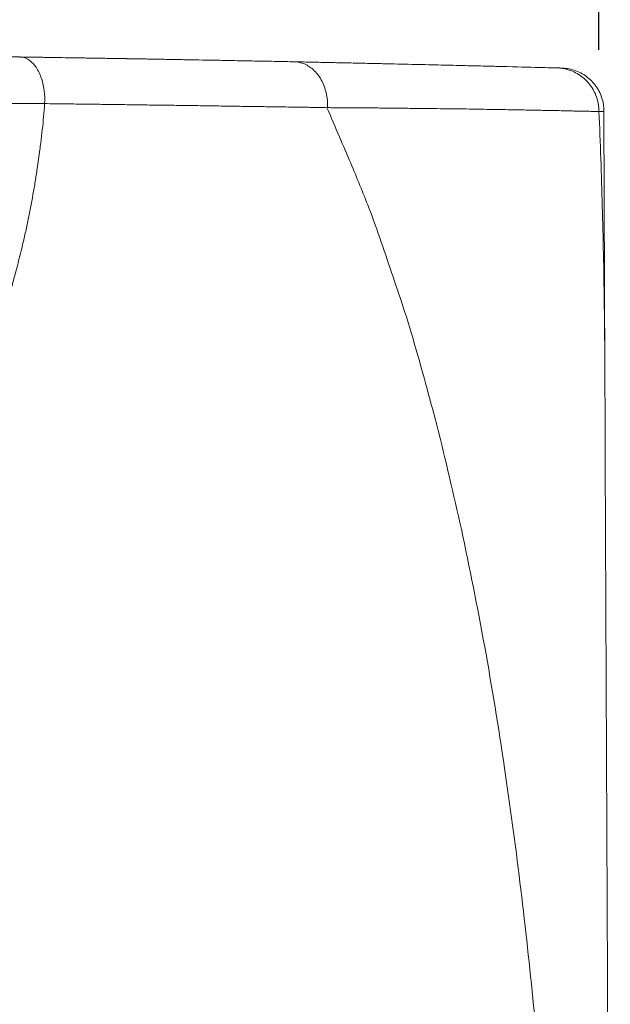
# Model space of a CAD drawing. Units: millimetres. Extents: x 78 to 375, y 147 to 407.
# Drawn here: x 112 to 122, y 370 to 386 of the extents above; entities that cross this region are included whole.
import ezdxf

# ---------------------------------------------------------------- set-up
doc = ezdxf.new("R2010")
doc.units = ezdxf.units.MM
doc.header["$LTSCALE"] = 2
for name, color, linetype, lineweight in [('Cota (ISO)', 7, 'Continuous', 25), ('Visible (ISO)', 7, 'Continuous', 50), ('Visible fina (ISO)', 7, 'Continuous', 35)]:
    doc.layers.add(name, color=color, linetype=linetype, lineweight=lineweight)
doc.styles.add('FV 2.5', font='txt')
doc.dimstyles.new('FV', dxfattribs={"dimscale": 2, "dimtxt": 2.5, "dimasz": 4, "dimexe": 1, "dimexo": 0.5, "dimgap": 0.762, "dimtad": 1, "dimtoh": 1, "dimrnd": 1e-08, "dimtxsty": 'FV 2.5', "dimblk": 'Filled-1', "dimcen": 0.09, "dimdle": 10, "dimclrd": 256, "dimclre": 256, "dimclrt": 256, "dimazin": 2, "dimtfac": 0.72, "dimtdec": 3, "dimtmove": 0, "dimatfit": 3, "dimldrblk": 'Filled-1', "dimfxl": 1, "dimtolj": 1, "dimlwd": -1, "dimlwe": -1, "dimarcsym": 0})

# ---------------------------------------------------------------- blocks, each defined once
blk = doc.blocks.new('Filled-1')
at = {"color": 0}
for p, q in [((0, 0), (-1, 0.125)), ((-1, 0.125), (-1, -0.125)), ((-1, 0), (0, 0)), ((-1, -0.125), (0, 0))]:
    blk.add_line(p, q, dxfattribs=at)
at = {"color": 0, "flags": 128}
blk.add_lwpolyline([(-1, -0.125), (0, 0), (-1, 0.125), (-1, -0.125)], dxfattribs=at)
at = {"color": 0}
blk.add_solid([(-1, -0.125), (0, 0), (-1, 0.125), (-1, -0.125)], dxfattribs=at)
blk = doc.blocks.new('*D21')
at = {"layer": 'Cota (ISO)', "transparency": 16777216}
for p, q in [((77.605, 380.906), (77.605, 402.439)), ((121.549, 385.879), (121.549, 402.439)), ((85.605, 400.439), (113.549, 400.439))]:
    blk.add_line(p, q, dxfattribs=at)
at = {"layer": 'Defpoints', "color": 0, "transparency": 16777216}
for p in [(121.549, 400.439), (121.549, 384.879), (77.605, 379.906)]:
    blk.add_point(p, dxfattribs=at)
at = {"layer": 'Cota (ISO)', "transparency": 16777216, "xscale": 8, "yscale": 8, "zscale": 8, "rotation": 180}
blk.add_blockref('Filled-1', (77.605, 400.439), dxfattribs=at)
at = {"layer": 'Cota (ISO)', "transparency": 16777216, "xscale": 8, "yscale": 8, "zscale": 8}
blk.add_blockref('Filled-1', (121.549, 400.439), dxfattribs=at)
at = {"layer": 'Cota (ISO)', "transparency": 16777216, "insert": (99.626, 406.963), "char_height": 5, "attachment_point": 2, "style": 'FV 2.5'}
blk.add_mtext('\\A1;44', dxfattribs=at)

msp = doc.modelspace()

# ---------------------------------------------------------------- linework, layer by layer
at = {"layer": 'Visible (ISO)', "linetype": 'Continuous', "lineweight": 18}
for p, q in [((112.155, 385.762), (112.16, 385.762)), ((112.197, 385.761), (112.16, 385.762)), ((116.607, 385.684), (116.606, 385.684)), ((120.867, 385.585), (120.867, 385.585)), ((121.631, 384.882), (121.646, 380.66))]:
    msp.add_line(p, q, dxfattribs=at)
for centre, major_axis, ratio, start_param, end_param in [((112.15, 385.058), (0.01, 0.703), 0.584315, 0.000006, 0.000104), ((120.848, 384.882), (0.017, 0.703), 0.99631, 6.281195, 6.281214)]:
    msp.add_ellipse(centre, major_axis=major_axis, ratio=ratio, start_param=start_param, end_param=end_param, dxfattribs=at)
for points, knots in [([(109.698, 385.793), (109.824, 385.792), (109.951, 385.791), (110.076, 385.789), (110.087, 385.789), (110.098, 385.789), (110.108, 385.789), (110.253, 385.787), (110.396, 385.785), (110.539, 385.783), (110.682, 385.782), (110.823, 385.78), (110.964, 385.778), (111.104, 385.776), (111.244, 385.774), (111.383, 385.773), (111.521, 385.771), (111.658, 385.769), (111.795, 385.767), (111.931, 385.765), (112.066, 385.763), (112.2, 385.761), (112.327, 385.759), (112.452, 385.757), (112.576, 385.756), (112.584, 385.755), (112.591, 385.755), (112.599, 385.755), (112.731, 385.753), (112.861, 385.751), (112.991, 385.749), (113.12, 385.747), (113.248, 385.745), (113.375, 385.743), (113.502, 385.741), (113.627, 385.739), (113.752, 385.737), (113.876, 385.735), (113.999, 385.733), (114.121, 385.731), (114.243, 385.729), (114.363, 385.726), (114.482, 385.724), (114.601, 385.722), (114.719, 385.72), (114.835, 385.718), (114.871, 385.717), (114.908, 385.717), (114.944, 385.716), (115.023, 385.715), (115.102, 385.713), (115.18, 385.712), (115.293, 385.71), (115.405, 385.708), (115.516, 385.705), (115.627, 385.703), (115.736, 385.701), (115.844, 385.699), (115.951, 385.697), (116.057, 385.695), (116.162, 385.693), (116.267, 385.691), (116.37, 385.689), (116.472, 385.687), (116.517, 385.686), (116.562, 385.685), (116.607, 385.684)], [1.1527886, 1.1527886, 1.1527886, 1.1527886, 1.195995, 1.195995, 1.195995, 1.1996681, 1.1996681, 1.1996681, 1.2494917, 1.2494917, 1.2494917, 1.2993159, 1.2993159, 1.2993159, 1.3491407, 1.3491407, 1.3491407, 1.3989659, 1.3989659, 1.3989659, 1.4487913, 1.4487913, 1.4487913, 1.4956812, 1.4956812, 1.4956812, 1.498617, 1.498617, 1.498617, 1.5484428, 1.5484428, 1.5484428, 1.5982688, 1.5982688, 1.5982688, 1.6480949, 1.6480949, 1.6480949, 1.6979209, 1.6979209, 1.6979209, 1.7477466, 1.7477466, 1.7477466, 1.7975719, 1.7975719, 1.7975719, 1.8131566, 1.8131566, 1.8131566, 1.8473968, 1.8473968, 1.8473968, 1.8972213, 1.8972213, 1.8972213, 1.9470453, 1.9470453, 1.9470453, 1.9968687, 1.9968687, 1.9968687, 2.0466915, 2.0466915, 2.0466915, 2.0688353, 2.0688353, 2.0688353, 2.0688353]), ([(114.816, 385.718), (114.741, 385.72), (114.666, 385.721), (114.591, 385.722), (114.509, 385.724), (114.424, 385.725), (114.34, 385.727), (114.038, 385.732), (113.735, 385.737), (113.42, 385.742), (113.147, 385.747), (112.866, 385.751), (112.582, 385.755), (112.49, 385.757), (112.399, 385.758), (112.307, 385.76), (112.27, 385.76), (112.233, 385.761), (112.197, 385.761)], [14.177452, 14.177452, 14.177452, 14.177452, 14.2090171, 14.2090171, 14.2090171, 14.243467, 14.243467, 14.243467, 14.3669391, 14.3669391, 14.3669391, 14.4738865, 14.4738865, 14.4738865, 14.5083444, 14.5083444, 14.5083444, 14.5221427, 14.5221427, 14.5221427, 14.5221427]), ([(116.606, 385.684), (116.33, 385.69), (116.042, 385.695), (115.741, 385.701), (115.441, 385.707), (115.129, 385.713), (114.816, 385.718)], [13.9066284, 13.9066284, 13.9066284, 13.9066284, 14.0423242, 14.0423242, 14.0423242, 14.177452, 14.177452, 14.177452, 14.177452]), ([(116.943, 385.677), (116.93, 385.677), (116.917, 385.678), (116.904, 385.678), (116.904, 385.678), (116.903, 385.678), (116.903, 385.678)], [26.3380452, 26.3380452, 26.3380452, 26.3380452, 26.4865663, 26.4865663, 26.4865663, 26.4909798, 26.4909798, 26.4909798, 26.4909798]), ([(119.879, 385.61), (119.848, 385.611), (119.817, 385.612), (119.785, 385.612), (119.734, 385.614), (119.681, 385.615), (119.626, 385.616), (119.572, 385.618), (119.515, 385.619), (119.457, 385.62), (119.409, 385.621), (119.358, 385.623), (119.307, 385.624), (119.298, 385.624), (119.288, 385.624), (119.278, 385.625), (119.217, 385.626), (119.154, 385.628), (119.089, 385.629), (119.024, 385.631), (118.957, 385.632), (118.889, 385.634), (118.82, 385.635), (118.75, 385.637), (118.678, 385.639), (118.607, 385.64), (118.533, 385.642), (118.457, 385.644), (118.382, 385.646), (118.305, 385.647), (118.226, 385.649), (118.187, 385.65), (118.148, 385.651), (118.109, 385.652), (118.067, 385.653), (118.026, 385.654), (117.983, 385.655), (117.901, 385.656), (117.816, 385.658), (117.73, 385.66), (117.644, 385.662), (117.555, 385.664), (117.465, 385.666), (117.376, 385.668), (117.284, 385.67), (117.19, 385.672), (117.109, 385.674), (117.027, 385.675), (116.943, 385.677)], [11.457313, 11.457313, 11.457313, 11.457313, 12.14707, 12.14707, 12.14707, 13.251122, 13.251122, 13.251122, 14.355025, 14.355025, 14.355025, 15.284014, 15.284014, 15.284014, 15.458782, 15.458782, 15.458782, 16.562391, 16.562391, 16.562391, 17.665814, 17.665814, 17.665814, 18.769039, 18.769039, 18.769039, 19.872093, 19.872093, 19.872093, 20.97504, 20.97504, 20.97504, 21.513722, 21.513722, 21.513722, 22.077975, 22.077975, 22.077975, 23.180816, 23.180816, 23.180816, 24.283318, 24.283318, 24.283318, 25.385282, 25.385282, 25.385282, 26.338045, 26.338045, 26.338045, 26.338045]), ([(120.867, 385.585), (120.87, 385.585), (120.874, 385.585), (120.877, 385.585), (120.879, 385.585), (120.881, 385.584), (120.883, 385.584), (120.896, 385.584), (120.907, 385.584), (120.916, 385.584), (120.924, 385.583), (120.931, 385.583), (120.936, 385.583), (120.941, 385.583), (120.944, 385.583), (120.945, 385.583), (120.946, 385.583), (120.946, 385.583), (120.946, 385.583)], [3.2716246, 3.2716246, 3.2716246, 3.2716246, 3.2840321, 3.2840321, 3.2840321, 3.2918775, 3.2918775, 3.2918775, 3.3416665, 3.3416665, 3.3416665, 3.3914544, 3.3914544, 3.3914544, 3.4412415, 3.4412415, 3.4412415, 3.4569875, 3.4569875, 3.4569875, 3.4569875]), ([(120.946, 385.583), (120.955, 385.583), (120.964, 385.582), (120.986, 385.581), (121, 385.579), (121.05, 385.573), (121.087, 385.566), (121.194, 385.535), (121.264, 385.502), (121.387, 385.418), (121.442, 385.365), (121.533, 385.246), (121.569, 385.178), (121.618, 385.036), (121.631, 384.958), (121.631, 384.882)], [0.0097887, 0.0097887, 0.0097887, 0.0097887, 0.0124711, 0.0124711, 0.0165849, 0.0165849, 0.0276844, 0.0276844, 0.0501004, 0.0501004, 0.0725171, 0.0725171, 0.0949164, 0.0949164, 0.1177782, 0.1177782, 0.1177782, 0.1177782])]:
    msp.add_open_spline(points, degree=3, knots=knots, dxfattribs=at)
for points in [[(116.607, 385.684), (116.707, 385.682), (116.806, 385.68), (116.903, 385.678)], [(119.879, 385.61), (120.388, 385.597), (120.72, 385.589), (120.867, 385.585)], [(121.647, 380.439), (121.676, 371.895), (121.733, 363.38), (121.734, 354.88)]]:
    msp.add_open_spline(points, degree=3, dxfattribs=at)
at = {"layer": 'Visible fina (ISO)', "linetype": 'Continuous', "lineweight": 18}
for p, q in [((117.143, 384.941), (117.138, 384.941)), ((112.314, 383.237), (112.314, 383.237))]:
    msp.add_line(p, q, dxfattribs=at)
for centre, major_axis, ratio, start_param, end_param in [((112.15, 385.058), (0.01, 0.703), 0.584315, 5.971703, 6.283189), ((112.15, 385.058), (0.01, 0.703), 0.584319, 5.634257, 5.97171), ((112.15, 385.058), (0.01, 0.703), 0.584327, 5.288167, 5.63426), ((116.592, 384.981), (0.014, 0.703), 0.790178, 5.978146, 6.28325), ((116.592, 384.981), (0.014, 0.703), 0.790178, 5.647543, 5.978146), ((120.848, 384.882), (0.018, 0.703), 0.99631, 5.98869, 6.283147), ((112.15, 385.058), (0.01, 0.703), 0.584335, 4.953408, 5.288165), ((116.592, 384.981), (-0.014, -0.703), 0.79018, 2.16585, 2.505947), ((120.848, 384.882), (0.018, 0.703), 0.99631, 5.67157, 5.988724), ((120.848, 384.882), (-0.018, -0.703), 0.996311, 2.204497, 2.529997), ((116.592, 384.981), (-0.014, -0.703), 0.790181, 1.835241, 2.165843), ((120.848, 384.882), (-0.018, -0.703), 0.996311, 1.887346, 2.204498), ((112.15, 385.058), (0.01, 0.703), 0.584339, 4.646393, 4.953402), ((116.592, 384.981), (-0.014, -0.703), 0.79018, 1.530198, 1.835231), ((120.848, 384.882), (-0.018, -0.703), 0.996311, 1.592873, 1.887332), ((30.844, 384.767), (78.117, -64.916), 0.721612, 0.797848, 0.802621)]:
    msp.add_ellipse(centre, major_axis=major_axis, ratio=ratio, start_param=start_param, end_param=end_param, dxfattribs=at)
for points, knots in [([(112.56, 385.006), (112.554, 384.935), (112.549, 384.865), (112.543, 384.794), (112.537, 384.724), (112.53, 384.654), (112.522, 384.583), (112.514, 384.513), (112.506, 384.443), (112.497, 384.373), (112.492, 384.334), (112.487, 384.296), (112.482, 384.257), (112.469, 384.156), (112.454, 384.054), (112.439, 383.953), (112.429, 383.883), (112.418, 383.813), (112.407, 383.743), (112.396, 383.673), (112.383, 383.604), (112.37, 383.534), (112.344, 383.39), (112.316, 383.246), (112.287, 383.103), (112.272, 383.029), (112.256, 382.954), (112.24, 382.88), (112.223, 382.807), (112.206, 382.733), (112.188, 382.66), (112.162, 382.552), (112.135, 382.446), (112.107, 382.339), (112.096, 382.299), (112.086, 382.26), (112.075, 382.22), (112.056, 382.147), (112.036, 382.074), (112.015, 382.002), (111.994, 381.929), (111.972, 381.857), (111.95, 381.785), (111.903, 381.635), (111.855, 381.486), (111.805, 381.337), (111.779, 381.259), (111.752, 381.182), (111.724, 381.105), (111.697, 381.028), (111.668, 380.952), (111.639, 380.876), (111.581, 380.724), (111.52, 380.573), (111.458, 380.422), (111.445, 380.392), (111.432, 380.362), (111.42, 380.332), (111.401, 380.287), (111.381, 380.242), (111.362, 380.198), (111.329, 380.124), (111.296, 380.05), (111.262, 379.977), (111.199, 379.841), (111.134, 379.706), (111.067, 379.573), (111.037, 379.511), (111.006, 379.45), (110.974, 379.389), (110.943, 379.329), (110.911, 379.269), (110.879, 379.209), (110.846, 379.149), (110.813, 379.089), (110.78, 379.03), (110.713, 378.911), (110.644, 378.794), (110.574, 378.677), (110.539, 378.618), (110.504, 378.56), (110.468, 378.502), (110.432, 378.444), (110.396, 378.387), (110.359, 378.33), (110.357, 378.327), (110.355, 378.324), (110.353, 378.321), (110.318, 378.267), (110.283, 378.214), (110.247, 378.161), (110.172, 378.05), (110.096, 377.94), (110.019, 377.831), (109.942, 377.724), (109.864, 377.618), (109.784, 377.513), (109.704, 377.409), (109.622, 377.307), (109.539, 377.205), (109.456, 377.103), (109.371, 377.003), (109.284, 376.904), (109.198, 376.805), (109.11, 376.708), (109.02, 376.612), (109.01, 376.602), (109, 376.591), (108.99, 376.581), (108.955, 376.544), (108.92, 376.507), (108.885, 376.471), (108.831, 376.415), (108.776, 376.36), (108.719, 376.308)], [0.4831847, 0.4831847, 0.4831847, 0.4831847, 0.5044133, 0.5044133, 0.5044133, 0.5256287, 0.5256287, 0.5256287, 0.546823, 0.546823, 0.546823, 0.5584625, 0.5584625, 0.5584625, 0.5892347, 0.5892347, 0.5892347, 0.6104546, 0.6104546, 0.6104546, 0.6316447, 0.6316447, 0.6316447, 0.6756231, 0.6756231, 0.6756231, 0.6984063, 0.6984063, 0.6984063, 0.7211427, 0.7211427, 0.7211427, 0.7543249, 0.7543249, 0.7543249, 0.7666535, 0.7666535, 0.7666535, 0.7894257, 0.7894257, 0.7894257, 0.8121405, 0.8121405, 0.8121405, 0.8595984, 0.8595984, 0.8595984, 0.8843357, 0.8843357, 0.8843357, 0.9090042, 0.9090042, 0.9090042, 0.9584164, 0.9584164, 0.9584164, 0.9683995, 0.9683995, 0.9683995, 0.9831532, 0.9831532, 0.9831532, 1.007806, 1.007806, 1.007806, 1.0533551, 1.0533551, 1.0533551, 1.0742806, 1.0742806, 1.0742806, 1.0951535, 1.0951535, 1.0951535, 1.1159733, 1.1159733, 1.1159733, 1.1577268, 1.1577268, 1.1577268, 1.1786609, 1.1786609, 1.1786609, 1.1995394, 1.1995394, 1.1995394, 1.2006402, 1.2006402, 1.2006402, 1.2203607, 1.2203607, 1.2203607, 1.2615185, 1.2615185, 1.2615185, 1.3021565, 1.3021565, 1.3021565, 1.3426056, 1.3426056, 1.3426056, 1.3833359, 1.3833359, 1.3833359, 1.423887, 1.423887, 1.423887, 1.4283977, 1.4283977, 1.4283977, 1.4440967, 1.4440967, 1.4440967, 1.4680483, 1.4680483, 1.4680483, 1.4680483]), ([(110.388, 385.008), (110.39, 385.008), (110.392, 385.008), (110.397, 385.008), (110.401, 385.007), (110.407, 385.007), (110.414, 385.007), (110.422, 385.007), (110.432, 385.008), (110.443, 385.008), (110.455, 385.008), (110.469, 385.007), (110.484, 385.007), (110.495, 385.007), (110.507, 385.008), (110.521, 385.008), (110.534, 385.008), (110.548, 385.008), (110.563, 385.008), (110.578, 385.008), (110.595, 385.007), (110.612, 385.008), (110.631, 385.008), (110.65, 385.008), (110.671, 385.008), (110.693, 385.009), (110.715, 385.009), (110.738, 385.009), (110.762, 385.008), (110.786, 385.008), (110.812, 385.008), (110.84, 385.008), (110.869, 385.009), (110.899, 385.009), (110.93, 385.009), (110.961, 385.009), (110.995, 385.009), (111.028, 385.009), (111.062, 385.009), (111.098, 385.009), (111.136, 385.009), (111.176, 385.009), (111.217, 385.009), (111.259, 385.009), (111.302, 385.009), (111.346, 385.009), (111.39, 385.009), (111.436, 385.009), (111.482, 385.009), (111.533, 385.009), (111.585, 385.009), (111.638, 385.009), (111.691, 385.009), (111.746, 385.009), (111.802, 385.009), (111.858, 385.009), (111.916, 385.008), (111.975, 385.008), (112.02, 385.008), (112.067, 385.008), (112.115, 385.008), (112.162, 385.007), (112.21, 385.007), (112.259, 385.007), (112.308, 385.007), (112.357, 385.007), (112.408, 385.007), (112.458, 385.006), (112.508, 385.006), (112.56, 385.006)], [0.0001281, 0.0001281, 0.0001281, 0.0001281, 0.0210509, 0.0210509, 0.0210509, 0.0423868, 0.0423868, 0.0423868, 0.0660355, 0.0660355, 0.0660355, 0.0899926, 0.0899926, 0.0899926, 0.1074746, 0.1074746, 0.1074746, 0.1250993, 0.1250993, 0.1250993, 0.1428585, 0.1428585, 0.1428585, 0.1621097, 0.1621097, 0.1621097, 0.1814948, 0.1814948, 0.1814948, 0.2010018, 0.2010018, 0.2010018, 0.2220363, 0.2220363, 0.2220363, 0.2431805, 0.2431805, 0.2431805, 0.2644182, 0.2644182, 0.2644182, 0.2872515, 0.2872515, 0.2872515, 0.3101514, 0.3101514, 0.3101514, 0.3330963, 0.3330963, 0.3330963, 0.3576935, 0.3576935, 0.3576935, 0.3822904, 0.3822904, 0.3822904, 0.4068599, 0.4068599, 0.4068599, 0.426022, 0.426022, 0.426022, 0.4451384, 0.4451384, 0.4451384, 0.4641967, 0.4641967, 0.4641967, 0.4831847, 0.4831847, 0.4831847, 0.4831847]), ([(112.56, 385.006), (112.675, 385.004), (112.789, 385.003), (112.902, 385.002), (112.921, 385.001), (112.939, 385.001), (112.958, 385.001)], [0.7344937, 0.7344937, 0.7344937, 0.7344937, 0.77696756, 0.77696756, 0.77696756, 0.78393137, 0.78393137, 0.78393137, 0.78393137]), ([(112.958, 385.001), (113.052, 385), (113.146, 384.999), (113.239, 384.997), (113.351, 384.996), (113.462, 384.995), (113.572, 384.993), (113.682, 384.992), (113.791, 384.99), (113.899, 384.989), (113.964, 384.988), (114.029, 384.987), (114.093, 384.986), (114.136, 384.986), (114.179, 384.985), (114.222, 384.984), (114.328, 384.983), (114.434, 384.982), (114.539, 384.98), (114.644, 384.979), (114.748, 384.977), (114.851, 384.976), (114.954, 384.974), (115.057, 384.973), (115.158, 384.971), (115.26, 384.97), (115.36, 384.968), (115.46, 384.967), (115.56, 384.965), (115.658, 384.964), (115.756, 384.962), (115.854, 384.961), (115.951, 384.959), (116.046, 384.958), (116.142, 384.956), (116.237, 384.955), (116.331, 384.954), (116.393, 384.953), (116.455, 384.952), (116.517, 384.951), (116.548, 384.95), (116.579, 384.95), (116.61, 384.949), (116.687, 384.948), (116.762, 384.947), (116.837, 384.946)], [0.7839314, 0.7839314, 0.7839314, 0.7839314, 0.8194537, 0.8194537, 0.8194537, 0.86194, 0.86194, 0.86194, 0.904426, 0.904426, 0.904426, 0.9298027, 0.9298027, 0.9298027, 0.9469121, 0.9469121, 0.9469121, 0.9894517, 0.9894517, 0.9894517, 1.0319912, 1.0319912, 1.0319912, 1.0745309, 1.0745309, 1.0745309, 1.1170707, 1.1170707, 1.1170707, 1.1596101, 1.1596101, 1.1596101, 1.2022202, 1.2022202, 1.2022202, 1.2448297, 1.2448297, 1.2448297, 1.27312, 1.27312, 1.27312, 1.2874393, 1.2874393, 1.2874393, 1.3229968, 1.3229968, 1.3229968, 1.3229968]), ([(116.837, 384.946), (116.852, 384.945), (116.867, 384.945), (116.882, 384.945), (116.968, 384.944), (117.053, 384.942), (117.137, 384.94)], [1.3229968, 1.3229968, 1.3229968, 1.3229968, 1.33004906, 1.33004906, 1.33004906, 1.37113436, 1.37113436, 1.37113436, 1.37113436]), ([(117.391, 384.939), (117.408, 384.939), (117.424, 384.939), (117.441, 384.939), (117.537, 384.938), (117.631, 384.937), (117.724, 384.937), (117.816, 384.936), (117.907, 384.936), (117.996, 384.935), (118.086, 384.934), (118.173, 384.933), (118.259, 384.932), (118.345, 384.931), (118.429, 384.93), (118.511, 384.929), (118.577, 384.929), (118.642, 384.928), (118.706, 384.928), (118.722, 384.927), (118.737, 384.927), (118.753, 384.927), (118.829, 384.926), (118.903, 384.925), (118.977, 384.924), (119.05, 384.923), (119.121, 384.922), (119.191, 384.921), (119.261, 384.92), (119.329, 384.92), (119.396, 384.919), (119.463, 384.918), (119.528, 384.917), (119.592, 384.916), (119.656, 384.914), (119.718, 384.913), (119.778, 384.913), (119.835, 384.912), (119.89, 384.911), (119.944, 384.91), (119.948, 384.91), (119.952, 384.91), (119.956, 384.91), (120.01, 384.909), (120.062, 384.908), (120.114, 384.907), (120.165, 384.906), (120.215, 384.905), (120.264, 384.904), (120.313, 384.903), (120.36, 384.903), (120.406, 384.902), (120.452, 384.901), (120.497, 384.9), (120.541, 384.899), (120.584, 384.898), (120.626, 384.897), (120.667, 384.896), (120.708, 384.896), (120.748, 384.895), (120.786, 384.894), (120.789, 384.894), (120.791, 384.894), (120.793, 384.894), (120.832, 384.893), (120.87, 384.892), (120.906, 384.892), (120.944, 384.891), (120.981, 384.89), (121.017, 384.889), (121.052, 384.889), (121.086, 384.888), (121.118, 384.887), (121.151, 384.886), (121.182, 384.886), (121.211, 384.885), (121.245, 384.884), (121.276, 384.884), (121.306, 384.883), (121.313, 384.883), (121.321, 384.883), (121.328, 384.883), (121.359, 384.882), (121.389, 384.882), (121.416, 384.881), (121.443, 384.881), (121.468, 384.88), (121.49, 384.88), (121.512, 384.879), (121.532, 384.879), (121.549, 384.879)], [31.001348, 31.001348, 31.001348, 31.001348, 31.186826, 31.186826, 31.186826, 32.272605, 32.272605, 32.272605, 33.358048, 33.358048, 33.358048, 34.445039, 34.445039, 34.445039, 35.531489, 35.531489, 35.531489, 36.405243, 36.405243, 36.405243, 36.617222, 36.617222, 36.617222, 37.667312, 37.667312, 37.667312, 38.716743, 38.716743, 38.716743, 39.76563, 39.76563, 39.76563, 40.815299, 40.815299, 40.815299, 41.864563, 41.864563, 41.864563, 42.843473, 42.843473, 42.843473, 42.913448, 42.913448, 42.913448, 43.896166, 43.896166, 43.896166, 44.878609, 44.878609, 44.878609, 45.860815, 45.860815, 45.860815, 46.843436, 46.843436, 46.843436, 47.825865, 47.825865, 47.825865, 48.808108, 48.808108, 48.808108, 48.864497, 48.864497, 48.864497, 49.867029, 49.867029, 49.867029, 50.925782, 50.925782, 50.925782, 51.984513, 51.984513, 51.984513, 53.043269, 53.043269, 53.043269, 54.25642, 54.25642, 54.25642, 54.550128, 54.550128, 54.550128, 55.89458, 55.89458, 55.89458, 57.238901, 57.238901, 57.238901, 58.582984, 58.582984, 58.582984, 58.582984]), ([(121.549, 384.879), (121.567, 384.879), (121.581, 384.879), (121.593, 384.879), (121.605, 384.88), (121.614, 384.88), (121.62, 384.88), (121.622, 384.88), (121.623, 384.881), (121.625, 384.881), (121.628, 384.881), (121.63, 384.881), (121.631, 384.882), (121.631, 384.882), (121.631, 384.882), (121.631, 384.882)], [3.7489321, 3.7489321, 3.7489321, 3.7489321, 3.8090921, 3.8090921, 3.8090921, 3.8692885, 3.8692885, 3.8692885, 3.8865266, 3.8865266, 3.8865266, 3.9294872, 3.9294872, 3.9294872, 3.939336, 3.939336, 3.939336, 3.939336]), ([(121.647, 380.439), (121.645, 380.893), (121.641, 381.344), (121.635, 381.794), (121.628, 382.314), (121.618, 382.831), (121.604, 383.345), (121.589, 383.859), (121.571, 384.369), (121.549, 384.879)], [5.6898455, 5.6898455, 5.6898455, 5.6898455, 5.8407381, 5.8407381, 5.8407381, 6.0151501, 6.0151501, 6.0151501, 6.1896075, 6.1896075, 6.1896075, 6.1896075]), ([(117.341, 384.469), (117.402, 384.326), (117.463, 384.182), (117.523, 384.04), (117.624, 383.801), (117.724, 383.563), (117.817, 383.319), (117.957, 382.952), (118.083, 382.572), (118.21, 382.197), (118.274, 382.01), (118.337, 381.824), (118.398, 381.636), (118.548, 381.168), (118.681, 380.685), (118.81, 380.202)], [3.3614035, 3.3614035, 3.3614035, 3.3614035, 3.4161046, 3.4161046, 3.4161046, 3.5074643, 3.5074643, 3.5074643, 3.6448504, 3.6448504, 3.6448504, 3.7133111, 3.7133111, 3.7133111, 3.8835032, 3.8835032, 3.8835032, 3.8835032]), ([(119.319, 378.111), (119.451, 377.481), (119.578, 376.852), (119.696, 376.204), (119.813, 375.555), (119.92, 374.899), (120.018, 374.237), (120.108, 373.624), (120.192, 373.006), (120.268, 372.384), (120.345, 371.761), (120.414, 371.135), (120.478, 370.504), (120.541, 369.872), (120.599, 369.237), (120.652, 368.598), (120.704, 367.959), (120.752, 367.317), (120.795, 366.672), (120.841, 365.981), (120.881, 365.3), (120.916, 364.616), (120.951, 363.931), (120.982, 363.243), (121.008, 362.553), (121.035, 361.863), (121.058, 361.171), (121.077, 360.476), (121.096, 359.782), (121.112, 359.084), (121.126, 358.385), (121.139, 357.732), (121.149, 357.077), (121.157, 356.421), (121.164, 355.846), (121.169, 355.271), (121.174, 354.696)], [4.150727, 4.150727, 4.150727, 4.150727, 4.365429, 4.365429, 4.365429, 4.580098, 4.580098, 4.580098, 4.779041, 4.779041, 4.779041, 4.977984, 4.977984, 4.977984, 5.177252, 5.177252, 5.177252, 5.376532, 5.376532, 5.376532, 5.590076, 5.590076, 5.590076, 5.803599, 5.803599, 5.803599, 6.016715, 6.016715, 6.016715, 6.229858, 6.229858, 6.229858, 6.429153, 6.429153, 6.429153, 6.603491, 6.603491, 6.603491, 6.603491])]:
    msp.add_open_spline(points, degree=3, knots=knots, dxfattribs=at)
for points in [[(117.137, 384.94), (117.206, 384.783), (117.273, 384.626), (117.341, 384.469)], [(117.143, 384.941), (117.144, 384.941), (117.146, 384.941), (117.147, 384.941)], [(117.147, 384.941), (117.23, 384.94), (117.311, 384.939), (117.391, 384.939)], [(118.421, 381.567), (118.42, 381.567), (118.42, 381.567), (118.419, 381.567)], [(118.922, 379.792), (119.059, 379.232), (119.192, 378.671), (119.319, 378.111)]]:
    msp.add_open_spline(points, degree=3, dxfattribs=at)

# ---------------------------------------------------------------- dimensions: what is measured, and where the dimension line sits
at = {"layer": 'Cota (ISO)'}
dim = msp.add_linear_dim(base=(121.549, 400.439), p1=(77.605, 379.906), p2=(121.549, 384.879), angle=180, dimstyle='FV', override={"dimgap": 0.762, "dimtoh": 0, "dimdec": 0, "dimtol": 0, "dimlim": 0, "dimtp": 0, "dimtm": 0, "dimtdec": 3, "dimtofl": 0, "dimatfit": 1}, dxfattribs=at)
dim.commit()
dim.dimension.update_dxf_attribs({"geometry": '*D21', "text_midpoint": (99.626, 400.439), "dimtype": 160})

doc.saveas('drawing.dxf')
